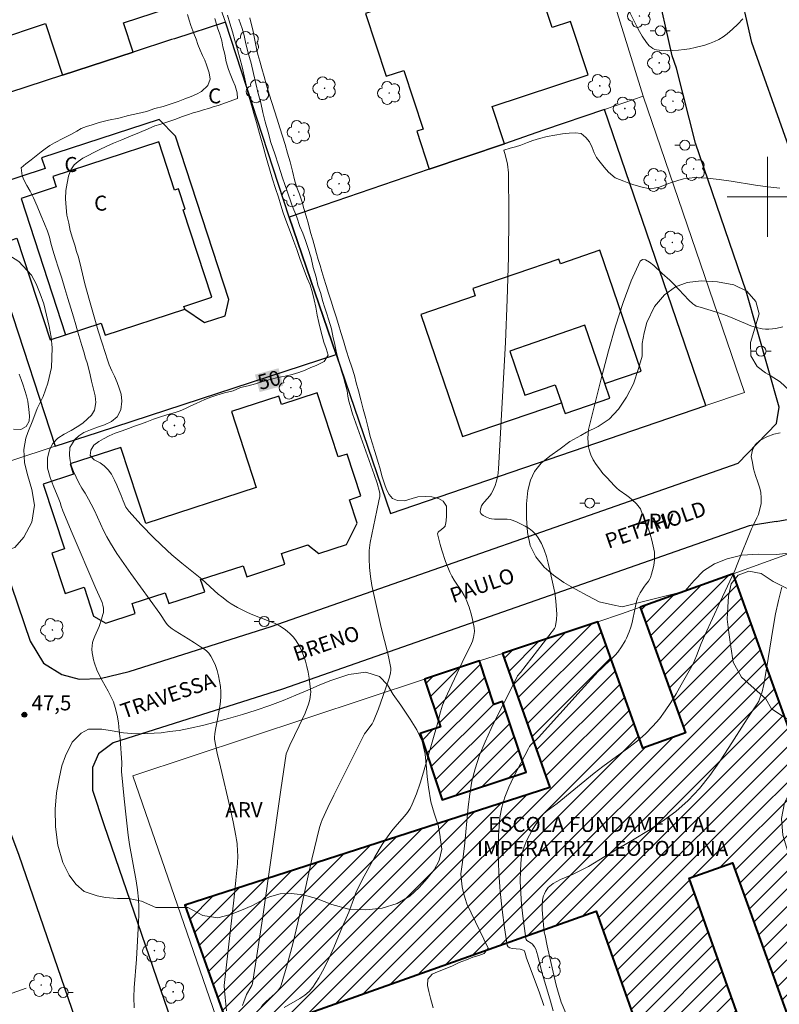
# Model space of a CAD drawing. Units: metres. Extents: x 282140 to 282656, y 1675450 to 1676014.
# Drawn here: x 282225 to 282301, y 1675819 to 1675918 of the extents above; entities that cross this region are included whole.
import ezdxf
from ezdxf.enums import TextEntityAlignment as Align

# ---------------------------------------------------------------- set-up
doc = ezdxf.new("R2010")
doc.units = ezdxf.units.M
doc.header["$MEASUREMENT"] = 0
for name, color, linetype, lineweight, true_color in [('Arvores_Isoladas', 7, 'Continuous', 18, 0x00ff33), ('Curvas_Intermediarias', 7, 'Continuous', 9, 0x783c14), ('Curvas_Mestras', 7, 'Continuous', 20, 0x783c14), ('Pto_Cotado', 7, 'Continuous', 9, 0x783c14), ('Topon_Curvas_Mestras', 7, 'Continuous', 9, 0x783c14), ('Topon_Pto_Cotado', 7, 'Continuous', 9, 0x783c14), ('Topon_Vegetacao', 7, 'Continuous', 9, 0x00ff33), ('Vegetacao', 7, 'Orla8', 9, 0x00ff33)]:
    doc.layers.add(name, color=color, linetype=linetype, lineweight=lineweight, true_color=true_color)
for name, color, linetype, lineweight in [('Edificacoes', 7, 'Continuous', 30), ('Edificacoes_Notaveis_Hatch', 8, 'Continuous', 9), ('Escola_Publica_Privada', 7, 'Continuous', 40), ('Malha_Coordenadas', 7, 'Continuous', 15), ('Muro_Grade', 8, 'Continuous', 20), ('Pavimentacao_Nao_Asfaltica_Mfio', 10, 'Continuous', 30), ('Poste', 7, 'Continuous', 9), ('Topon_Curvas_Mestras_Masc', 255, 'Continuous', 9), ('Topon_de_Vias', 7, 'Continuous', 9), ('Topon_Escola_Publica_Privada', 7, 'Continuous', 9), ('Topon_Fundacao_Const_Ruinas', 7, 'Continuous', 9)]:
    doc.layers.add(name, color=color, linetype=linetype, lineweight=lineweight)
doc.styles.add('Arial', font='arial.ttf', dxfattribs={"height": 1.5})
doc.styles.get("Standard").update_dxf_attribs({"font": 'arial.ttf'})
doc.linetypes.add('Orla8', pattern='A,6,-0.5,["V",Standard,S=1,R=0,X=-0.5,Y=-1],-0.5,6,-0.5,["V",Standard,S=1,R=0,X=-0.5,Y=-1],-0.5', length=14)

# ---------------------------------------------------------------- blocks, each defined once
blk = doc.blocks.new('Cotas')
at = {"layer": 'Pto_Cotado'}
blk.add_hatch(color=256, dxfattribs=at).paths.add_polyline_path([(0, 0.24, 1), (0, -0.24, 1)])
at = {"layer": 'Pto_Cotado', "lineweight": -3}
blk.add_lwpolyline([(0, -0.24, -1), (0, 0.24, -1)], format="xyb", close=True, dxfattribs=at)
blk = doc.blocks.new('Poste')
at = {"layer": 'Poste'}
for points in [[(-0.5, 0), (-1, 0)], [(0.5, 0), (1, 0)]]:
    blk.add_lwpolyline(points, dxfattribs=at)
blk.add_lwpolyline([(0, 0.5, 1), (0, -0.5, 1)], format="xyb", close=True, dxfattribs=at)
blk = doc.blocks.new('Arvore')
at = {"layer": 'Arvores_Isoladas'}
blk.add_lwpolyline([(-0.718, 0.493, 0.872324), (-0.722, -0.551, 0.862983), (0.284, -0.827, 0.900105), (0.89, 0.029, 0.863155), (0.262, 0.861, 0.882486)], format="xyb", close=True, dxfattribs=at)
blk.add_circle((0, 0), 0.0286, dxfattribs=at)

msp = doc.modelspace()

# ---------------------------------------------------------------- hatches: boundary and pattern name
at = {"layer": 'Edificacoes_Notaveis_Hatch'}
h = msp.add_hatch(dxfattribs=at)
h.set_pattern_fill('ANSI31', color=256, scale=10)
h.paths.add_polyline_path([(282287.317, 1675859.021), (282296.575, 1675862.354), (282319.952, 1675797.423), (282310.648, 1675794.215), (282296.513, 1675833.479), (282292.185, 1675831.943), (282306.129, 1675792.657), (282296.824, 1675789.449), (282282.911, 1675828.647), (282246.624, 1675815.766), (282241.837, 1675829.254), (282278.297, 1675841.007), (282273.543, 1675854.401), (282283.09, 1675857.566), (282287.568, 1675844.949), (282291.837, 1675846.465)])
h = msp.add_hatch(dxfattribs=at)
h.set_pattern_fill('ANSI31', color=256, scale=10)
h.paths.add_polyline_path([(282265.78, 1675851.827), (282271.265, 1675853.646), (282272.705, 1675849.302), (282273.572, 1675849.589), (282275.909, 1675842.54), (282267.548, 1675839.768), (282265.35, 1675846.398), (282267.36, 1675847.064)], flags=17)

# ---------------------------------------------------------------- linework, layer by layer
at = {"layer": 'Curvas_Intermediarias', "flags": 128}
for points, elevation in [([(282236.795, 1675819.003), (282236.755, 1675820.061), (282236.783, 1675820.988), (282237.012, 1675823.855), (282237.228, 1675827.538), (282237.251, 1675828.314), (282237.248, 1675829.089), (282237.213, 1675829.861), (282237.123, 1675830.774), (282236.995, 1675831.685), (282236.339, 1675835.32), (282236.202, 1675836.231), (282235.977, 1675838.052), (282235.779, 1675839.877), (282235.52, 1675842.616), (282235.522, 1675842.863), (282235.561, 1675843.236), (282235.562, 1675843.483), (282235.377, 1675845.876), (282235.305, 1675846.673), (282235.21, 1675847.464), (282235.079, 1675848.244), (282234.903, 1675849.01), (282234.716, 1675849.567), (282234.471, 1675850.105), (282234.189, 1675850.633), (282233.59, 1675851.679), (282233.313, 1675852.21), (282233.077, 1675852.754), (282232.845, 1675853.424), (282232.746, 1675853.769), (282232.665, 1675854.118), (282232.608, 1675854.467), (282232.579, 1675854.812), (282232.584, 1675855.152), (282232.634, 1675855.478), (282232.729, 1675855.799), (282232.855, 1675856.119), (282233.286, 1675857.076), (282233.541, 1675857.836), (282233.67, 1675858.279), (282233.713, 1675858.5), (282233.733, 1675858.718), (282233.723, 1675858.933), (282233.669, 1675859.216), (282233.582, 1675859.496), (282233.472, 1675859.775), (282232.959, 1675860.879), (282230.596, 1675866.414), (282229.679, 1675868.639), (282229.515, 1675869.101), (282229.404, 1675869.481), (282229.212, 1675869.97), (282228.951, 1675870.594), (282228.714, 1675871.173), (282228.409, 1675871.978), (282228.143, 1675872.915), (282228.131, 1675873.891), (282228.34, 1675874.725), (282228.679, 1675875.361), (282229.182, 1675875.889), (282229.814, 1675876.309), (282230.487, 1675876.678), (282231.114, 1675877.025), (282231.679, 1675877.399), (282232.148, 1675877.825), (282232.532, 1675878.188), (282232.826, 1675878.711), (282232.972, 1675879.471), (282232.904, 1675880.129), (282232.678, 1675881.049), (282232.542, 1675881.582), (282232.412, 1675882.235), (282232.124, 1675883.319), (282231.943, 1675883.886), (282231.762, 1675884.522), (282231.564, 1675885.163), (282231.366, 1675885.827), (282231.173, 1675886.497), (282230.958, 1675887.212), (282230.727, 1675888.012), (282230.461, 1675888.892), (282230.178, 1675889.856), (282229.884, 1675890.855), (282229.567, 1675891.877), (282229.25, 1675892.875), (282228.939, 1675893.823), (282228.662, 1675894.669), (282228.476, 1675895.389), (282228.345, 1675895.963), (282228.142, 1675896.587), (282227.842, 1675897.296), (282227.463, 1675898.187), (282227.096, 1675899.089), (282226.745, 1675899.895), (282226.395, 1675900.565), (282226.072, 1675901.138), (282225.812, 1675901.649), (282225.62, 1675902.114), (282225.495, 1675902.908), (282225.964, 1675903.289), (282226.518, 1675903.709), (282226.998, 1675904.101), (282227.49, 1675904.504), (282227.902, 1675904.805), (282228.371, 1675905.117), (282228.846, 1675905.412), (282229.738, 1675905.878), (282230.529, 1675906.264), (282231.06, 1675906.548), (282231.513, 1675906.82), (282232.021, 1675907.036), (282232.597, 1675907.184), (282233.287, 1675907.422), (282234.225, 1675907.661), (282235.264, 1675907.866), (282236.208, 1675908.121), (282237.14, 1675908.32), (282238.027, 1675908.542), (282238.858, 1675908.82), (282239.677, 1675909.03), (282240.474, 1675909.286), (282241.197, 1675909.536), (282241.858, 1675909.803), (282242.48, 1675910.041), (282243.028, 1675910.263), (282243.502, 1675910.512), (282244.146, 1675911.137), (282244.367, 1675911.756), (282244.293, 1675912.374), (282244.027, 1675913.174), (282243.835, 1675913.64), (282243.614, 1675914.122), (282243.383, 1675914.661), (282243.151, 1675915.223), (282242.964, 1675915.762), (282242.761, 1675916.318), (282242.461, 1675917.107), (282242.297, 1675917.646), (282242.116, 1675918.214)], 48), ([(282244.853, 1675917.834), (282245.114, 1675916.892), (282245.351, 1675916.245), (282245.543, 1675915.587), (282245.651, 1675914.98), (282245.832, 1675914.253), (282245.979, 1675913.493), (282246.211, 1675912.727), (282246.437, 1675912.114), (282246.641, 1675911.637), (282246.856, 1675911.081), (282247.087, 1675910.395), (282247.099, 1675909.816), (282245.172, 1675909.14), (282244.692, 1675908.986), (282244.212, 1675908.833), (282243.72, 1675908.691), (282243.212, 1675908.543), (282242.675, 1675908.379), (282242.104, 1675908.203), (282241.522, 1675907.992), (282240.94, 1675907.771), (282240.358, 1675907.55), (282239.336, 1675907.214), (282238.85, 1675907.089), (282238.183, 1675906.805), (282237.318, 1675906.425), (282236.42, 1675906.056), (282235.556, 1675905.698), (282234.731, 1675905.357), (282234.007, 1675905.039), (282233.363, 1675904.744), (282232.759, 1675904.443), (282232.194, 1675904.148), (282231.674, 1675903.853), (282231.188, 1675903.546), (282230.787, 1675903.188), (282230.454, 1675902.694), (282230.228, 1675902.082), (282230.092, 1675901.378), (282229.957, 1675900.629), (282229.946, 1675899.8), (282230.008, 1675898.954), (282230.076, 1675898.183), (282230.252, 1675897.36), (282230.399, 1675896.645), (282230.636, 1675895.861), (282230.851, 1675895.169), (282231.044, 1675894.545), (282231.23, 1675893.983), (282231.491, 1675892.871), (282231.864, 1675891.327), (282232.316, 1675889.647), (282232.803, 1675888.024), (282233.21, 1675886.617), (282233.6, 1675885.385), (282233.9, 1675884.449), (282234.138, 1675883.711), (282234.296, 1675883.223), (282234.556, 1675882.61), (282234.811, 1675882.094), (282235.093, 1675881.47), (282235.303, 1675880.885), (282235.483, 1675880.284), (282235.557, 1675879.586), (282235.473, 1675878.74), (282235.1, 1675878.047), (282234.518, 1675877.565), (282233.84, 1675877.224), (282233.128, 1675876.986), (282232.439, 1675876.747), (282231.778, 1675876.458), (282231.264, 1675876.134), (282230.874, 1675875.765), (282230.382, 1675874.976), (282230.32, 1675874.198), (282230.417, 1675873.648), (282230.547, 1675873.097), (282230.733, 1675872.558), (282231.005, 1675871.991), (282231.265, 1675871.435), (282231.559, 1675870.89), (282231.898, 1675870.413), (282232.237, 1675869.8), (282232.499, 1675869.322), (282232.818, 1675868.672), (282233.726, 1675866.693), (282234.054, 1675866.049), (282234.414, 1675865.423), (282235.076, 1675864.391), (282235.762, 1675863.374), (282236.467, 1675862.368), (282239.341, 1675858.376), (282239.98, 1675857.415), (282240.126, 1675857.242), (282240.288, 1675857.085), (282240.579, 1675856.855), (282240.887, 1675856.644), (282242.186, 1675855.867), (282242.799, 1675855.46), (282243.427, 1675855.073), (282243.731, 1675854.87), (282244.012, 1675854.652), (282244.257, 1675854.409), (282244.454, 1675854.136), (282244.69, 1675853.681), (282244.893, 1675853.195), (282245.064, 1675852.685), (282245.205, 1675852.159), (282245.315, 1675851.626), (282245.396, 1675851.093), (282245.449, 1675850.569), (282245.458, 1675850.085), (282245.421, 1675849.597), (282245.349, 1675849.107), (282245.061, 1675847.631), (282244.952, 1675846.952), (282244.834, 1675846.388), (282244.802, 1675846.014), (282244.821, 1675845.828), (282245.09, 1675844.449), (282245.393, 1675843.072), (282246.372, 1675838.942), (282246.679, 1675837.563), (282246.953, 1675836.18), (282247.016, 1675835.792), (282247.065, 1675835.401), (282247.119, 1675834.613), (282247.125, 1675834.218), (282247.093, 1675833.432), (282246.949, 1675831.743), (282246.782, 1675830.055), (282245.784, 1675821.216), (282245.808, 1675820.717), (282245.87, 1675820.04), (282246.021, 1675818.687)], 49), ([(282251.754, 1675819.034), (282253.324, 1675819.94), (282253.815, 1675820.269), (282254.257, 1675820.639), (282254.63, 1675821.068), (282255.231, 1675821.988), (282255.77, 1675822.964), (282256.261, 1675823.98), (282256.719, 1675825.022), (282257.602, 1675827.13), (282258.217, 1675828.546), (282258.77, 1675830.099), (282258.921, 1675830.481), (282259.089, 1675830.855), (282259.755, 1675832.153), (282260.823, 1675834.068), (282261.559, 1675835.329), (282261.813, 1675835.729), (282262.517, 1675836.687), (282262.817, 1675837.06), (282263.78, 1675838.144), (282264.078, 1675838.518), (282264.341, 1675838.909), (282264.556, 1675839.326), (282264.975, 1675840.37), (282265.349, 1675841.439), (282265.689, 1675842.525), (282267.038, 1675847.25), (282267.362, 1675848.579), (282267.575, 1675849.225), (282267.867, 1675849.925), (282268.496, 1675851.311), (282269.813, 1675854.059), (282270.381, 1675855.16), (282270.562, 1675855.614), (282270.667, 1675855.994), (282270.737, 1675856.389), (282270.753, 1675856.586), (282270.734, 1675856.976), (282270.581, 1675857.794), (282270.481, 1675858.204), (282270.236, 1675859.013), (282269.932, 1675859.794), (282269.732, 1675860.197), (282269.5, 1675860.585), (282268.74, 1675861.725), (282268.508, 1675862.114), (282268.308, 1675862.518), (282267.87, 1675863.596), (282267.488, 1675864.709), (282267.327, 1675865.265), (282267.191, 1675865.814), (282267.083, 1675866.351), (282267.088, 1675866.436), (282267.131, 1675866.513), (282267.201, 1675866.585), (282267.471, 1675866.785), (282267.742, 1675867.018), (282267.823, 1675867.108), (282267.849, 1675867.16), (282267.906, 1675867.397), (282267.973, 1675868.031), (282267.985, 1675869.104), (282267.623, 1675869.601), (282267.183, 1675869.883), (282266.521, 1675870.024), (282265.837, 1675870.075), (282265.114, 1675870.03), (282264.549, 1675869.871), (282263.774, 1675869.651), (282263.079, 1675869.69), (282262.593, 1675869.86), (282262.232, 1675870.266), (282261.983, 1675870.763), (282261.791, 1675871.339), (282261.553, 1675872.051), (282261.316, 1675872.943), (282261.158, 1675873.463), (282260.988, 1675874.039), (282260.796, 1675874.661), (282260.581, 1675875.327), (282260.355, 1675876.072), (282260.135, 1675876.948), (282259.903, 1675877.857), (282259.66, 1675878.789), (282259.411, 1675879.738), (282259.174, 1675880.619), (282258.965, 1675881.416), (282258.79, 1675882.144), (282258.53, 1675883.003), (282258.258, 1675883.748), (282257.948, 1675884.703), (282257.693, 1675885.624), (282257.433, 1675886.448), (282257.185, 1675887.239), (282256.942, 1675888.024), (282256.704, 1675888.815), (282256.45, 1675889.6), (282256.201, 1675890.391), (282255.958, 1675891.142), (282255.738, 1675891.871), (282255.54, 1675892.531), (282255.354, 1675893.147), (282255.173, 1675893.746), (282254.986, 1675894.35), (282254.811, 1675894.988), (282254.613, 1675895.694), (282254.404, 1675896.457), (282254.178, 1675897.27), (282253.946, 1675898.078), (282253.732, 1675898.835), (282253.562, 1675899.479), (282253.308, 1675900.286), (282253.11, 1675900.766), (282252.844, 1675901.585), (282252.596, 1675902.557), (282252.358, 1675903.506), (282252.11, 1675904.376), (282251.85, 1675905.223), (282251.595, 1675906.064), (282251.324, 1675906.912), (282251.058, 1675907.753), (282250.787, 1675908.589), (282250.527, 1675909.414), (282250.262, 1675910.255), (282249.996, 1675911.142), (282249.759, 1675912.012), (282249.533, 1675912.825), (282249.329, 1675913.571), (282249.148, 1675914.226), (282248.996, 1675914.808), (282248.792, 1675915.813), (282248.64, 1675916.677), (282248.476, 1675917.327), (282248.34, 1675917.869)], 52), ([(282286.234, 1675918.49), (282286.974, 1675917.006), (282287.228, 1675916.519), (282287.498, 1675916.045), (282287.918, 1675915.418), (282288.217, 1675915.084), (282288.386, 1675914.938), (282288.565, 1675914.816), (282288.753, 1675914.726), (282288.948, 1675914.677), (282289.474, 1675914.623), (282290.018, 1675914.601), (282290.573, 1675914.609), (282291.133, 1675914.646), (282291.691, 1675914.708), (282292.242, 1675914.796), (282292.778, 1675914.905), (282293.75, 1675915.163), (282294.235, 1675915.326), (282294.709, 1675915.516), (282295.164, 1675915.736), (282295.592, 1675915.989), (282295.985, 1675916.279), (282296.518, 1675916.743), (282297.04, 1675917.247), (282297.54, 1675917.785)], 52), ([(282247.247, 1675917.746), (282247.563, 1675916.818), (282247.755, 1675916.104), (282247.914, 1675915.448), (282248.14, 1675914.474), (282248.456, 1675913.364), (282248.693, 1675912.333), (282248.942, 1675911.314), (282249.173, 1675910.335), (282249.428, 1675909.378), (282249.637, 1675908.432), (282249.857, 1675907.498), (282250.151, 1675906.479), (282250.433, 1675905.448), (282250.829, 1675904.305), (282251.207, 1675903.166), (282251.609, 1675901.915), (282252.049, 1675900.568), (282252.546, 1675899.209), (282253.032, 1675897.975), (282253.337, 1675897.035), (282253.626, 1675896.372), (282253.908, 1675895.659), (282254.134, 1675894.934), (282254.462, 1675893.926), (282254.665, 1675892.952), (282254.942, 1675891.984), (282255.14, 1675891.186), (282255.417, 1675890.365), (282255.603, 1675889.657), (282255.829, 1675888.932), (282256.032, 1675888.321), (282256.191, 1675887.8), (282256.479, 1675886.809), (282256.654, 1675885.909), (282256.789, 1675885.41), (282256.987, 1675884.431), (282257.151, 1675883.825), (282257.326, 1675883.185), (282257.496, 1675882.608), (282257.693, 1675881.991), (282257.863, 1675881.368), (282258.049, 1675880.637), (282258.133, 1675880.091), (282258.232, 1675879.594), (282258.336, 1675879.168), (282258.596, 1675878.326), (282260.748, 1675872.284), (282261.034, 1675871.406), (282261.294, 1675870.525), (282261.319, 1675870.381), (282261.303, 1675870.086), (282261.203, 1675869.636), (282261.027, 1675868.683), (282260.503, 1675866.271), (282260.36, 1675865.467), (282260.265, 1675864.663), (282260.234, 1675863.86), (282260.278, 1675862.97), (282260.381, 1675862.079), (282260.529, 1675861.188), (282260.708, 1675860.297), (282261.433, 1675856.985), (282262.106, 1675854.403), (282262.256, 1675853.757), (282262.381, 1675853.109), (282262.4, 1675852.943), (282262.403, 1675852.775), (282262.369, 1675852.436), (282262.247, 1675851.94), (282261.624, 1675850.08), (282261.165, 1675848.853), (282260.676, 1675847.642), (282260.535, 1675847.382), (282259.914, 1675846.548), (282259.798, 1675846.364), (282257.937, 1675842.7), (282256.715, 1675840.249), (282256.122, 1675839.016), (282255.545, 1675837.778), (282255.442, 1675837.527), (282255.284, 1675837.008), (282254.54, 1675833.839), (282253.127, 1675827.483), (282252.623, 1675825.383), (282252.074, 1675823.307), (282251.46, 1675821.266), (282251.309, 1675820.942), (282251.092, 1675820.654), (282250.828, 1675820.391), (282249.951, 1675819.646), (282249.695, 1675819.375), (282249.478, 1675819.105)], 51), ([(282266.624, 1675818.989), (282266.358, 1675819.964), (282266.2, 1675820.641), (282266.064, 1675821.227), (282266.115, 1675821.875), (282266.545, 1675822.348), (282267.059, 1675822.602), (282268.494, 1675823.177), (282269.24, 1675823.516), (282269.958, 1675823.781), (282270.596, 1675824.046), (282271.207, 1675824.237), (282271.738, 1675824.429), (282272.134, 1675824.959), (282269.985, 1675829.399), (282269.821, 1675829.912), (282269.657, 1675830.47), (282269.522, 1675831.101), (282269.46, 1675831.682), (282269.414, 1675832.392), (282269.524, 1675833.33), (282269.772, 1675835.15), (282270.132, 1675839.062), (282270.289, 1675840.354), (282270.509, 1675841.628), (282270.821, 1675842.875), (282271.279, 1675844.234), (282271.82, 1675845.569), (282272.424, 1675846.886), (282273.068, 1675848.191), (282274.39, 1675850.788), (282275.06, 1675852.153), (282275.341, 1675852.478), (282278.198, 1675856.164), (282278.735, 1675856.878), (282278.82, 1675857.031), (282278.854, 1675857.141), (282278.957, 1675857.802), (282278.97, 1675858.304), (282278.877, 1675859.615), (282278.773, 1675860.486), (282278.7, 1675860.917), (282278.295, 1675862.716), (282278.128, 1675863.409), (282277.939, 1675864.091), (282277.718, 1675864.751), (282277.454, 1675865.378), (282277.135, 1675865.96), (282276.881, 1675866.293), (282276.57, 1675866.594), (282276.214, 1675866.864), (282275.827, 1675867.106), (282275.423, 1675867.322), (282275.014, 1675867.513), (282274.614, 1675867.681), (282274.327, 1675867.764), (282274.024, 1675867.801), (282272.759, 1675867.8), (282272.455, 1675867.842), (282272.289, 1675867.883), (282271.946, 1675868.003), (282271.633, 1675868.168), (282271.505, 1675868.265), (282271.404, 1675868.372), (282271.362, 1675868.456), (282271.343, 1675868.557), (282271.36, 1675868.792), (282271.389, 1675868.912), (282271.476, 1675869.126), (282271.608, 1675869.341), (282271.766, 1675869.544), (282272.284, 1675870.139), (282272.436, 1675870.348), (282272.56, 1675870.57), (282272.813, 1675871.179), (282272.921, 1675871.496), (282273.087, 1675872.145), (282273.14, 1675872.474), (282273.169, 1675872.804), (282273.843, 1675885.501), (282274.027, 1675889.739), (282274.155, 1675893.972), (282274.208, 1675898.193), (282274.162, 1675902.398), (282274.073, 1675903.259), (282273.871, 1675904.104), (282273.679, 1675904.669), (282274.335, 1675904.88), (282274.866, 1675905.004), (282275.397, 1675905.174), (282276.058, 1675905.428), (282276.595, 1675905.626), (282277.262, 1675905.818), (282278.031, 1675906.022), (282278.777, 1675906.18), (282279.54, 1675906.299), (282280.207, 1675906.378), (282280.834, 1675906.407), (282281.399, 1675906.316), (282281.886, 1675905.921), (282282.242, 1675905.498), (282282.518, 1675904.927), (282282.699, 1675904.407), (282282.954, 1675903.939), (282283.293, 1675903.464), (282283.722, 1675902.967), (282284.129, 1675902.47), (282284.807, 1675901.906), (282285.678, 1675901.556), (282286.175, 1675901.375), (282286.678, 1675901.189), (282287.486, 1675900.969), (282288.125, 1675900.839), (282288.685, 1675900.856), (282289.244, 1675900.986), (282289.961, 1675901.262), (282290.515, 1675901.464), (282291.075, 1675901.643), (282291.64, 1675901.788), (282292.206, 1675901.885), (282292.775, 1675901.921), (282293.978, 1675901.874), (282295.188, 1675901.75), (282296.402, 1675901.573), (282298.831, 1675901.166), (282300.042, 1675900.988), (282301.246, 1675900.862)], 53), ([(282277.699, 1675819.233), (282277.229, 1675820.593), (282275.941, 1675823.961), (282275.812, 1675824.471), (282275.746, 1675824.664), (282275.71, 1675824.712), (282275.628, 1675824.766), (282275.329, 1675824.848), (282274.514, 1675824.933), (282274.287, 1675824.994), (282274.118, 1675825.101), (282274.033, 1675825.274), (282273.758, 1675826.997), (282273.517, 1675828.791), (282273.324, 1675830.634), (282273.192, 1675832.502), (282273.136, 1675834.372), (282273.168, 1675836.22), (282273.303, 1675838.021), (282273.486, 1675839.046), (282273.793, 1675840.054), (282274.195, 1675841.047), (282274.66, 1675842.027), (282276.147, 1675844.91), (282276.253, 1675845.091), (282276.382, 1675845.257), (282277.153, 1675846.007), (282281.405, 1675850.716), (282283.12, 1675852.586), (282283.395, 1675852.869), (282284.546, 1675853.955), (282284.816, 1675854.24), (282285.068, 1675854.539), (282285.453, 1675855.073), (282285.798, 1675855.642), (282285.951, 1675855.937), (282286.21, 1675856.541), (282286.363, 1675857.012), (282286.487, 1675857.494), (282286.795, 1675858.967), (282286.911, 1675859.452), (282287.051, 1675859.928), (282287.122, 1675860.111), (282287.305, 1675860.462), (282287.737, 1675861.133), (282287.823, 1675861.255), (282288.118, 1675861.604), (282288.282, 1675861.848), (282288.335, 1675861.982), (282288.435, 1675862.331), (282288.618, 1675863.054), (282288.687, 1675863.422), (282288.731, 1675863.789), (282288.744, 1675864.153), (282288.717, 1675864.511), (282288.613, 1675865.112), (282288.472, 1675865.715), (282288.298, 1675866.316), (282288.1, 1675866.913), (282287.651, 1675868.085), (282287.414, 1675868.655), (282287.321, 1675868.84), (282287.209, 1675869.015), (282286.938, 1675869.341), (282286.48, 1675869.784), (282286.24, 1675869.986), (282285.986, 1675870.173), (282285.203, 1675870.712), (282284.959, 1675870.909), (282284.735, 1675871.125), (282283.968, 1675871.955), (282283.588, 1675872.384), (282283.228, 1675872.825), (282282.897, 1675873.28), (282282.609, 1675873.748), (282282.375, 1675874.232), (282282.243, 1675874.618), (282282.151, 1675875.027), (282282.098, 1675875.453), (282282.082, 1675875.888), (282282.102, 1675876.324), (282282.156, 1675876.753), (282282.243, 1675877.166), (282283.482, 1675882.09), (282284.144, 1675884.609), (282284.847, 1675887.081), (282285.601, 1675889.442), (282286.418, 1675891.629), (282287.306, 1675893.578), (282287.526, 1675893.756), (282287.843, 1675893.701), (282288.229, 1675893.473), (282288.654, 1675893.132), (282289.501, 1675892.349), (282290.275, 1675891.673), (282290.668, 1675891.296), (282292.173, 1675889.699), (282292.56, 1675889.313), (282292.746, 1675889.173), (282292.904, 1675889.1), (282293.287, 1675888.972), (282294.838, 1675888.503), (282295.608, 1675888.253), (282296.162, 1675888.044), (282297.81, 1675887.341), (282298.361, 1675887.128), (282298.916, 1675886.949), (282299.477, 1675886.817), (282299.812, 1675886.778), (282300.154, 1675886.777), (282300.5, 1675886.807), (282300.848, 1675886.862), (282301.537, 1675887.02)], 54), ([(282224.756, 1675876.809), (282225.485, 1675876.781), (282226.016, 1675877.065), (282226.298, 1675877.598), (282226.343, 1675878.143), (282226.275, 1675878.767), (282226.162, 1675879.596), (282226.038, 1675880.118), (282225.891, 1675880.663), (282225.71, 1675881.208), (282225.517, 1675881.764), (282225.297, 1675882.292)], 47), ([(282279.875, 1675818.463), (282279.419, 1675819.568), (282279.045, 1675820.814), (282278.923, 1675821.278), (282278.42, 1675823.422), (282278.019, 1675825.205), (282277.813, 1675826.241), (282277.729, 1675826.553), (282277.541, 1675828.378), (282277.515, 1675828.831), (282277.514, 1675829.279), (282277.547, 1675829.719), (282277.588, 1675829.945), (282277.654, 1675830.175), (282277.743, 1675830.401), (282277.854, 1675830.619), (282277.984, 1675830.823), (282278.132, 1675831.005), (282278.296, 1675831.162), (282278.625, 1675831.403), (282278.982, 1675831.614), (282279.361, 1675831.805), (282280.545, 1675832.329), (282281.754, 1675832.91), (282282.158, 1675833.122), (282283.778, 1675834.123), (282286.689, 1675835.832), (282288.128, 1675836.707), (282289.523, 1675837.628), (282290.849, 1675838.619), (282292.083, 1675839.705), (282293.215, 1675840.908), (282294.256, 1675842.206), (282295.228, 1675843.575), (282296.156, 1675844.99), (282297.972, 1675847.854), (282298.987, 1675849.379), (282299.132, 1675849.644), (282299.254, 1675849.92), (282299.471, 1675850.564), (282299.644, 1675851.305), (282299.926, 1675852.858), (282300.579, 1675856.987), (282300.823, 1675858.352), (282301.107, 1675859.7), (282301.446, 1675861.024)], 56)]:
    msp.add_lwpolyline(points, dxfattribs=dict(at, elevation=elevation))
at = {"layer": 'Curvas_Mestras', "flags": 128}
for points, elevation in [([(282246.106, 1675918.156), (282246.355, 1675917.36), (282246.609, 1675916.502), (282246.835, 1675915.604), (282247.101, 1675914.723), (282247.344, 1675913.842), (282247.559, 1675913.001), (282247.768, 1675912.097), (282247.96, 1675911.199), (282248.14, 1675910.392), (282248.31, 1675909.824), (282248.536, 1675909.074), (282248.751, 1675908.335), (282248.994, 1675907.42), (282249.293, 1675906.334), (282249.638, 1675905.157), (282249.971, 1675903.947), (282250.287, 1675902.81), (282250.61, 1675901.782), (282250.915, 1675900.849), (282251.186, 1675899.986), (282251.434, 1675899.167), (282251.672, 1675898.406), (282251.926, 1675897.684), (282252.186, 1675896.99), (282252.457, 1675896.286), (282252.734, 1675895.541), (282253.022, 1675894.74), (282253.344, 1675893.847), (282253.706, 1675892.847), (282254.068, 1675891.881), (282254.35, 1675891.199), (282254.599, 1675890.403), (282254.768, 1675889.71), (282254.91, 1675888.988), (282255.073, 1675888.198), (282255.237, 1675887.453), (282255.373, 1675886.874), (282255.571, 1675886.129), (282255.74, 1675885.481), (282255.972, 1675884.862), (282256.158, 1675884.174), (282255.768, 1675883.554), (282254.96, 1675883.173), (282254.44, 1675882.946), (282253.857, 1675882.701), (282253.23, 1675882.457), (282252.568, 1675882.247), (282251.85, 1675882.093), (282251.116, 1675881.945), (282250.364, 1675881.746), (282249.646, 1675881.547), (282248.911, 1675881.342), (282248.176, 1675881.137), (282247.407, 1675880.944), (282246.661, 1675880.625), (282245.824, 1675880.421), (282245.044, 1675880.182), (282244.445, 1675880.011), (282243.834, 1675879.75), (282242.975, 1675879.363), (282242.433, 1675879.135), (282241.901, 1675878.874), (282241.392, 1675878.635), (282240.889, 1675878.459), (282240.047, 1675878.214), (282239.323, 1675877.987), (282238.735, 1675877.805), (282238.046, 1675877.52), (282237.424, 1675877.304), (282236.83, 1675877.083), (282236.237, 1675876.861), (282235.592, 1675876.645), (282234.903, 1675876.406), (282234.303, 1675876.122), (282233.738, 1675875.849), (282233.269, 1675875.559), (282232.766, 1675875.212), (282232.455, 1675874.706), (282232.392, 1675874.177), (282232.799, 1675873.745), (282233.387, 1675873.427), (282233.783, 1675873.12), (282234.184, 1675872.728), (282234.518, 1675872.291), (282234.834, 1675871.7), (282235.055, 1675871.205), (282235.298, 1675870.642), (282235.49, 1675870.165), (282235.687, 1675869.637), (282235.959, 1675869.023), (282236.25, 1675868.598), (282237.478, 1675867.253), (282238.767, 1675865.944), (282240.085, 1675864.671), (282240.556, 1675864.242), (282241.536, 1675863.425), (282243.531, 1675861.827), (282245.185, 1675860.327), (282245.525, 1675860.04), (282246.176, 1675859.558), (282246.484, 1675859.358), (282247.12, 1675858.987), (282248.101, 1675858.479), (282248.625, 1675858.244), (282250.255, 1675857.629), (282250.785, 1675857.41), (282251.293, 1675857.161), (282251.768, 1675856.868), (282252.077, 1675856.63), (282252.371, 1675856.36), (282252.646, 1675856.062), (282252.9, 1675855.743), (282253.13, 1675855.407), (282253.331, 1675855.06), (282253.501, 1675854.707), (282253.706, 1675854.183), (282253.88, 1675853.639), (282254.025, 1675853.081), (282254.147, 1675852.513), (282254.246, 1675851.941), (282254.396, 1675850.806), (282254.41, 1675850.56), (282254.403, 1675850.311), (282254.33, 1675849.811), (282254.198, 1675849.323), (282253.852, 1675848.438), (282253.264, 1675847.158), (282252.337, 1675845.25), (282252.047, 1675844.609), (282251.968, 1675844.361), (282251.437, 1675840.79), (282249.596, 1675827.875), (282249.107, 1675824.655), (282248.589, 1675821.445), (282248.536, 1675821.245), (282248.452, 1675821.055), (282248.011, 1675820.327), (282247.923, 1675820.137), (282247.759, 1675819.688), (282247.617, 1675819.229)], 50), ([(282301.278, 1675876.448), (282300.629, 1675876.308), (282299.939, 1675876.038), (282299.233, 1675875.662), (282298.77, 1675875.224), (282298.511, 1675874.742), (282298.387, 1675874.08), (282298.511, 1675873.463), (282298.613, 1675872.823), (282298.817, 1675872.173), (282299.043, 1675871.499), (282299.212, 1675870.995), (282299.337, 1675870.49), (282299.394, 1675869.918), (282299.383, 1675869.345), (282299.253, 1675868.835), (282299.103, 1675868.286), (282298.958, 1675867.945), (282298.541, 1675867.114), (282298.416, 1675866.834), (282297.065, 1675863.44), (282296.747, 1675862.676), (282295.293, 1675859.564), (282293.766, 1675856.211), (282293.407, 1675855.38), (282292.936, 1675854.166), (282292.588, 1675853.376), (282291.393, 1675851.248), (282290.887, 1675850.373), (282290.362, 1675849.513), (282289.808, 1675848.677), (282289.216, 1675847.876), (282288.576, 1675847.122), (282287.829, 1675846.373), (282287.026, 1675845.674), (282286.183, 1675845.011), (282283.568, 1675843.102), (282282.718, 1675842.445), (282279, 1675839.407), (282277.92, 1675838.602), (282277.667, 1675838.387), (282277.439, 1675838.154), (282277.244, 1675837.896), (282276.905, 1675837.366), (282276.57, 1675836.818), (282276.251, 1675836.252), (282275.963, 1675835.672), (282275.72, 1675835.079), (282275.536, 1675834.478), (282275.425, 1675833.87), (282275.341, 1675832.755), (282275.33, 1675831.617), (282275.379, 1675830.467), (282275.472, 1675829.312), (282275.596, 1675828.162), (282275.881, 1675825.913), (282275.917, 1675825.813), (282275.988, 1675825.731), (282276.418, 1675825.474), (282276.509, 1675825.398), (282276.765, 1675825.102), (282276.901, 1675824.848), (282277.089, 1675824.209), (282277.482, 1675822.574), (282278.359, 1675819.651), (282278.63, 1675818.69)], 55)]:
    msp.add_lwpolyline(points, dxfattribs=dict(at, elevation=elevation))
at = {"layer": 'Edificacoes', "flags": 128}
for points in [[(282236.694, 1675914.463), (282235.735, 1675917.374), (282241.533, 1675919.284), (282238.323, 1675929.032), (282237.922, 1675928.899), (282237.617, 1675929.825), (282232.555, 1675928.158), (282231.704, 1675930.742), (282222.376, 1675927.67), (282223.139, 1675925.353), (282220.094, 1675924.35), (282222.954, 1675915.666), (282227.942, 1675917.309), (282229.636, 1675912.166), (282236.694, 1675914.463)], [(282260.028, 1675928.255), (282259.095, 1675928.365), (282261.547, 1675920.925), (282265.94, 1675922.373), (282266.554, 1675920.509), (282259.875, 1675918.308), (282261.937, 1675912.052), (282263.704, 1675912.635), (282265.638, 1675906.766), (282265, 1675906.556), (282266.253, 1675902.753), (282273.745, 1675905.313), (282272.518, 1675909.034), (282282.115, 1675912.197), (282280.363, 1675917.515), (282278.513, 1675916.905), (282275.494, 1675926.065), (282270.518, 1675924.425), (282269.63, 1675927.12), (282260.028, 1675928.255)], [(282240.524, 1675915.71), (282236.694, 1675914.463), (282229.636, 1675912.166), (282222.478, 1675909.836), (282223.819, 1675905.736), (282219.349, 1675904.273), (282228.901, 1675875.089), (282233.231, 1675876.505), (282256.944, 1675884.264), (282252.26, 1675897.972), (282245.916, 1675917.465), (282240.809, 1675915.803), (282240.524, 1675915.71)], [(282273.745, 1675905.313), (282266.253, 1675902.753), (282252.26, 1675897.972), (282256.944, 1675884.264), (282262.368, 1675868.389), (282293.858, 1675879.149), (282283.747, 1675908.739), (282277.652, 1675906.648), (282273.745, 1675905.313)], [(282227.891, 1675902.833), (282222.717, 1675901.141), (282224.504, 1675895.68), (282225.085, 1675895.87), (282228.403, 1675885.729), (282229.949, 1675886.234), (282233.491, 1675887.393), (282233.883, 1675886.193), (282241.846, 1675888.798), (282243.804, 1675887.447), (282245.886, 1675888.128), (282246.25, 1675889.739), (282240.906, 1675906.073), (282239.28, 1675907.733), (282227.545, 1675903.893), (282227.891, 1675902.833)], [(282241.846, 1675888.798), (282241.758, 1675889.066), (282244.546, 1675889.978), (282241.692, 1675898.702), (282241.876, 1675898.762), (282241.205, 1675900.815), (282240.809, 1675900.685), (282239.239, 1675905.484), (282228.657, 1675902.022), (282228.994, 1675900.993), (282225.495, 1675899.848), (282229.949, 1675886.234), (282233.491, 1675887.393), (282233.883, 1675886.193), (282241.846, 1675888.798)], [(282279.337, 1675893.321), (282279.179, 1675893.783), (282270.587, 1675890.847), (282270.837, 1675890.116), (282265.41, 1675888.262), (282269.581, 1675876.054), (282279.445, 1675879.425), (282279.628, 1675878.889), (282279.811, 1675878.354), (282284.285, 1675879.882), (282283.784, 1675881.348), (282287.398, 1675882.583), (282283.269, 1675894.665), (282279.337, 1675893.321)], [(282279.445, 1675879.425), (282279.628, 1675878.889), (282279.811, 1675878.354), (282284.285, 1675879.882), (282283.784, 1675881.348), (282281.795, 1675887.17), (282274.289, 1675884.605), (282275.795, 1675880.198), (282278.827, 1675881.233), (282279.445, 1675879.425)], [(282255.047, 1675880.413), (282251.509, 1675879.255), (282251.229, 1675880.11), (282246.494, 1675878.561), (282248.973, 1675870.984), (282237.94, 1675867.375), (282235.451, 1675874.982), (282230.388, 1675873.325), (282230.722, 1675872.304), (282227.7, 1675871.316), (282229.822, 1675864.83), (282228.579, 1675864.423), (282229.896, 1675860.398), (282231.793, 1675861.018), (282232.744, 1675858.111), (282233.972, 1675857.423), (282236.904, 1675858.382), (282236.58, 1675859.374), (282239.886, 1675860.456), (282240.241, 1675859.37), (282243.828, 1675860.544), (282243.428, 1675861.769), (282247.683, 1675863.161), (282248.043, 1675862.06), (282251.837, 1675863.301), (282251.485, 1675864.377), (282254.134, 1675865.244), (282255.227, 1675864.372), (282257.988, 1675865.276), (282259.052, 1675867.413), (282258.287, 1675869.753), (282259.421, 1675870.124), (282258.049, 1675874.318), (282257.139, 1675874.02), (282255.047, 1675880.413)]]:
    msp.add_lwpolyline(points, close=True, dxfattribs=at)
at = {"layer": 'Escola_Publica_Privada', "flags": 128}
for points in [[(282287.317, 1675859.021), (282291.837, 1675846.465), (282287.568, 1675844.949), (282283.09, 1675857.566), (282273.543, 1675854.401), (282278.297, 1675841.007), (282241.837, 1675829.254), (282246.624, 1675815.766), (282282.911, 1675828.647), (282296.824, 1675789.449), (282306.129, 1675792.657), (282292.185, 1675831.943), (282296.513, 1675833.479), (282310.648, 1675794.215), (282319.952, 1675797.423), (282296.575, 1675862.354), (282287.317, 1675859.021)], [(282265.78, 1675851.827), (282267.36, 1675847.064), (282265.35, 1675846.398), (282267.548, 1675839.768), (282275.909, 1675842.54), (282273.572, 1675849.589), (282272.705, 1675849.302), (282271.265, 1675853.646), (282265.78, 1675851.827)]]:
    msp.add_lwpolyline(points, close=True, dxfattribs=at)
at = {"layer": 'Malha_Coordenadas', "flags": 128}
for points in [[(282300, 1675904), (282300, 1675896)], [(282304, 1675900), (282296, 1675900)]]:
    msp.add_lwpolyline(points, dxfattribs=at)
at = {"layer": 'Muro_Grade', "flags": 128}
for points in [[(282241.235, 1675930.475), (282245.916, 1675917.465)], [(282283.78, 1675925.7), (282285.007, 1675918.432), (282287.611, 1675910.064)], [(282213.679, 1675906.973), (282222.478, 1675909.836), (282229.636, 1675912.166), (282236.694, 1675914.463), (282240.524, 1675915.71), (282240.809, 1675915.803), (282245.916, 1675917.465)], [(282252.26, 1675897.972), (282245.916, 1675917.465)], [(282287.611, 1675910.064), (282283.747, 1675908.739), (282277.652, 1675906.648), (282273.745, 1675905.313), (282266.253, 1675902.753), (282252.26, 1675897.972)], [(282256.944, 1675884.264), (282262.368, 1675868.389), (282293.858, 1675879.149), (282297.724, 1675880.47), (282287.611, 1675910.064)], [(282213.679, 1675906.973), (282212.035, 1675906.413), (282223.328, 1675873.249), (282224.571, 1675873.672), (282228.901, 1675875.089), (282233.231, 1675876.505), (282256.944, 1675884.264)], [(282256.944, 1675884.264), (282252.26, 1675897.972)], [(282296.575, 1675862.354), (282302.023, 1675864.316), (282315.127, 1675826.31), (282324.976, 1675799.155), (282319.952, 1675797.423), (282310.648, 1675794.215), (282306.129, 1675792.657), (282296.824, 1675789.449), (282259.303, 1675776.512), (282236.664, 1675842.173), (282265.78, 1675851.827), (282271.265, 1675853.646), (282273.543, 1675854.401), (282283.09, 1675857.566), (282285.448, 1675858.348), (282287.317, 1675859.021), (282296.575, 1675862.354)], [(282224.596, 1675820.477), (282226.007, 1675820.963)]]:
    msp.add_lwpolyline(points, dxfattribs=at)
at = {"layer": 'Pavimentacao_Nao_Asfaltica_Mfio', "flags": 128}
for points in [[(282359.068, 1675849.895), (282357.211, 1675850.934), (282319.227, 1675872.186), (282313.159, 1675875.497), (282310.943, 1675878.718), (282306.796, 1675891.07), (282303.617, 1675900.543), (282301.933, 1675905.558), (282298.443, 1675915.42), (282297.092, 1675921.458), (282296.57, 1675929.855), (282297.221, 1675935.264), (282298.2, 1675938.05), (282301.186, 1675943.669), (282325.572, 1675986.053), (282331.698, 1675996.698)], [(282211.422, 1675899.673), (282226.42, 1675855.627), (282227.752, 1675853.438), (282229.567, 1675852.3), (282231.307, 1675851.816), (282233.404, 1675851.892), (282236.305, 1675852.597), (282250.478, 1675857.083), (282297.075, 1675873.418), (282300.905, 1675877.359), (282301.181, 1675878.985), (282297.882, 1675890.577), (282292.832, 1675905.357), (282290.942, 1675912.851), (282290.508, 1675914.079), (282288.872, 1675921.375)], [(282248.922, 1675534.142), (282249.62, 1675534.239), (282261.838, 1675538.515), (282287.31, 1675547.431), (282317.658, 1675558.054), (282318.776, 1675559.331), (282319.102, 1675560.557), (282319.033, 1675561.788), (282318.513, 1675563.981), (282315.427, 1675572.898), (282310.918, 1675585.927), (282300.674, 1675615.899), (282293.553, 1675636.061), (282283.912, 1675664.023), (282263.294, 1675723.823), (282240.392, 1675790.406), (282225.325, 1675834.212), (282220.003, 1675848.25), (282203.492, 1675896.739), (282202.842, 1675897.571), (282202.032, 1675898.372), (282200.977, 1675898.939), (282199.828, 1675899.009), (282196.098, 1675897.973)], [(282300.894, 1675867.592), (282302.149, 1675867.794), (282306.143, 1675867.994), (282310.278, 1675867.492), (282310.359, 1675867.447), (282321.136, 1675861.418), (282334.587, 1675853.892), (282339.647, 1675851.061), (282355.053, 1675842.441), (282356.673, 1675841.157), (282357.313, 1675840.21), (282357.709, 1675839.068), (282357.678, 1675837.927), (282357.309, 1675836.584)], [(282300.894, 1675867.592), (282298.193, 1675867.157), (282251.597, 1675850.821), (282237.423, 1675846.335), (282234.696, 1675845.481), (282233.24, 1675844.373), (282232.637, 1675843.014), (282232.644, 1675840.743), (282233.751, 1675837.308), (282248.818, 1675793.502)]]:
    msp.add_lwpolyline(points, dxfattribs=at)
at = {"layer": 'Topon_Curvas_Mestras_Masc'}
msp.add_solid([(282249.318, 1675880.506, 50), (282251.67, 1675881.136, 50), (282248.85, 1675882.25, 50), (282251.202, 1675882.881, 50)], dxfattribs=at)
at = {"layer": 'Vegetacao', "flags": 128}
for points in [[(282221.375, 1675865.438), (282220.475, 1675866.531), (282220.2, 1675867.554), (282219.938, 1675868.731), (282219.388, 1675869.943), (282218.775, 1675870.859), (282218.362, 1675871.346), (282217.412, 1675872.344), (282216.674, 1675873.379), (282215.798, 1675874.544), (282215.011, 1675876.125), (282214.373, 1675877.801), (282213.936, 1675879.501), (282213.65, 1675881.368), (282213.513, 1675882.378), (282213.388, 1675883.401), (282213.264, 1675885.351), (282213.365, 1675886.968), (282213.529, 1675888.335), (282213.58, 1675889.596), (282213.38, 1675890.832), (282213.118, 1675891.986), (282212.844, 1675893.246), (282212.744, 1675894.316), (282212.795, 1675895.315), (282212.958, 1675896.373), (282213.272, 1675897.408), (282213.773, 1675898.359), (282214.85, 1675899.406), (282215.827, 1675899.668), (282216.966, 1675899.561), (282218.079, 1675898.884), (282218.729, 1675897.909), (282219.342, 1675896.542), (282220.08, 1675895.674), (282221.369, 1675895.14), (282222.52, 1675894.973), (282223.909, 1675894.415), (282225.286, 1675893.536), (282226.536, 1675892.181), (282227.012, 1675891.301), (282227.399, 1675890.314), (282227.761, 1675889.304), (282228.036, 1675888.186), (282228.298, 1675887.057), (282228.498, 1675885.987), (282228.597, 1675884.916), (282228.533, 1675882.954), (282228.182, 1675881.409), (282227.693, 1675880.065), (282227.091, 1675878.852), (282226.69, 1675877.686), (282226.189, 1675876.45), (282225.963, 1675875.903), (282225.762, 1675874.761), (282225.849, 1675873.441), (282226.173, 1675872.133), (282226.586, 1675870.766), (282226.835, 1675869.197), (282226.571, 1675867.496), (282225.782, 1675866.01), (282224.88, 1675864.987), (282223.878, 1675864.654)], [(282285.509, 1675859.064), (282284.542, 1675859.252), (282283.223, 1675859.564), (282282.068, 1675860.138), (282280.851, 1675860.801), (282279.695, 1675861.475), (282278.641, 1675862.2), (282277.712, 1675863.024), (282276.895, 1675864.036), (282276.33, 1675865.172), (282276.042, 1675866.484), (282275.954, 1675867.92), (282275.953, 1675869.344), (282276.091, 1675870.681), (282276.368, 1675871.705), (282276.769, 1675872.554), (282277.409, 1675873.391), (282278.288, 1675874.091), (282279.318, 1675874.84), (282280.297, 1675875.565), (282281.364, 1675876.177), (282281.954, 1675876.489), (282283.097, 1675877.051), (282284.201, 1675877.8), (282285.143, 1675878.787), (282285.946, 1675879.986), (282286.649, 1675881.335), (282287.151, 1675882.859), (282287.503, 1675884.083), (282287.515, 1675885.37), (282287.703, 1675886.431), (282287.98, 1675887.456), (282288.72, 1675889.067), (282289.737, 1675890.229), (282290.842, 1675891.003), (282291.984, 1675891.44), (282293.403, 1675891.602), (282295.035, 1675891.502), (282296.655, 1675891.215), (282297.935, 1675890.591), (282298.839, 1675889.541), (282299.179, 1675888.305), (282298.3, 1675885.457), (282298.363, 1675884.12), (282298.978, 1675883.059), (282299.819, 1675882.421), (282300.271, 1675882.147), (282301.263, 1675881.51), (282302.217, 1675880.66), (282303.084, 1675879.823), (282303.737, 1675878.624), (282304.164, 1675877.175), (282303.975, 1675875.889), (282303.975, 1675875.639), (282303.888, 1675874.502), (282303.524, 1675873.241), (282303.549, 1675871.892), (282304.114, 1675870.48), (282304.654, 1675868.969), (282304.893, 1675867.557), (282304.767, 1675866.483), (282304.315, 1675865.584), (282303.549, 1675864.872), (282302.432, 1675864.46), (282300.913, 1675864.272), (282299.13, 1675864.297), (282297.46, 1675864.21), (282295.992, 1675863.848), (282294.723, 1675863.361), (282293.619, 1675862.661), (282292.677, 1675861.699), (282291.773, 1675860.625)], [(282306.46, 1675859.055), (282307.427, 1675858.641), (282308.457, 1675858.365), (282309.261, 1675857.649), (282309.927, 1675856.619), (282311.12, 1675855.564), (282312.689, 1675854.509), (282314.196, 1675853.504), (282315.276, 1675852.009), (282315.628, 1675851.042), (282315.929, 1675850.049), (282316.243, 1675849.006), (282316.959, 1675847.109), (282317.738, 1675845.564), (282318.428, 1675844.182), (282319.019, 1675842.637), (282319.358, 1675841.092), (282319.697, 1675839.672), (282320.287, 1675838.491), (282321.241, 1675837.448), (282322.937, 1675836.846), (282324.796, 1675836.582), (282326.428, 1675836.193), (282327.433, 1675835.326), (282328.01, 1675833.882), (282328.186, 1675832.462), (282328.01, 1675831.293), (282327.546, 1675829.861), (282327.181, 1675828.755), (282326.83, 1675827.725), (282326.353, 1675826.82), (282325.511, 1675826.066), (282324.431, 1675825.689), (282323.163, 1675825.475), (282321.643, 1675825.374), (282320.513, 1675825.475), (282319.47, 1675826.153), (282318.729, 1675826.793), (282317.888, 1675827.56), (282316.846, 1675828.627), (282315.753, 1675829.079), (282314.623, 1675828.702), (282312.877, 1675828.25), (282311.86, 1675828.124), (282310.717, 1675828.073), (282308.682, 1675828.123), (282307.113, 1675828.562), (282305.97, 1675829.241), (282304.701, 1675830.283), (282303.571, 1675831.652), (282302.717, 1675833.097), (282302.027, 1675834.617), (282301.549, 1675836.25), (282301.411, 1675837.909), (282301.7, 1675839.492), (282302.303, 1675840.61), (282303.119, 1675841.553), (282303.898, 1675842.86), (282303.798, 1675844.053), (282303.647, 1675845.234), (282303.459, 1675846.365), (282302.818, 1675847.433), (282301.575, 1675848.098), (282300.407, 1675848.852), (282299.842, 1675849.87), (282298.699, 1675850.887), (282297.418, 1675852.018), (282296.602, 1675853.512), (282296.351, 1675855.045), (282296.15, 1675856.478), (282295.999, 1675857.809), (282296.062, 1675859.003), (282296.112, 1675860.134), (282296.388, 1675861.352), (282297.079, 1675862.207), (282298.159, 1675862.622), (282299.377, 1675862.396), (282300.583, 1675861.567), (282302.052, 1675860.851), (282303.384, 1675860.814)], [(282238.952, 1675829.01), (282237.534, 1675829.647), (282236.265, 1675829.934), (282235.136, 1675829.934), (282233.93, 1675830.009), (282233.089, 1675830.171), (282231.808, 1675830.621), (282230.967, 1675831.358), (282230.314, 1675832.257), (282229.661, 1675833.506), (282229.172, 1675835.243), (282228.933, 1675837.079), (282228.895, 1675838.84), (282229.046, 1675840.489), (282229.309, 1675841.9), (282229.585, 1675843.174), (282229.949, 1675844.186), (282230.589, 1675845.523), (282231.493, 1675846.447), (282232.247, 1675846.822), (282232.372, 1675846.847), (282233.552, 1675846.847), (282234.582, 1675846.672), (282235.737, 1675846.472), (282236.879, 1675846.359), (282238.072, 1675846.397), (282239.491, 1675846.484), (282240.319, 1675846.584), (282241.299, 1675846.709), (282242.366, 1675846.921), (282243.596, 1675847.196), (282244.877, 1675847.546), (282246.208, 1675847.895), (282247.601, 1675848.283), (282248.982, 1675848.732), (282250.338, 1675849.207), (282251.669, 1675849.706), (282252.937, 1675850.243), (282254.129, 1675850.731), (282255.247, 1675851.218), (282256.314, 1675851.655), (282258.222, 1675852.304), (282259.905, 1675852.529), (282261.273, 1675852.092), (282262.089, 1675851.255), (282262.629, 1675850.293), (282263.42, 1675849.231), (282263.684, 1675848.819), (282264.337, 1675847.82), (282265.015, 1675846.771), (282265.542, 1675845.621), (282265.856, 1675844.335), (282265.957, 1675842.936), (282266.032, 1675842.062), (282266.17, 1675841.025), (282266.409, 1675839.588), (282266.748, 1675838.427), (282267.137, 1675837.24), (282267.351, 1675836.103), (282267.351, 1675836.003), (282267.489, 1675834.842), (282267.238, 1675833.718), (282266.723, 1675832.781), (282266.033, 1675831.919), (282265.23, 1675831.02), (282264.301, 1675830.145), (282263.033, 1675829.408), (282261.539, 1675828.946), (282259.932, 1675828.772), (282258.212, 1675828.859), (282256.529, 1675829.334), (282254.997, 1675829.908), (282253.667, 1675830.283), (282252.449, 1675830.421), (282251.356, 1675830.383), (282250.302, 1675830.083), (282249.85, 1675829.884), (282248.544, 1675829.184), (282247.502, 1675828.747), (282246.41, 1675828.31), (282245.142, 1675827.973), (282243.635, 1675828.222), (282242.141, 1675829.009)]]:
    msp.add_lwpolyline(points, close=True, dxfattribs=at)

# ---------------------------------------------------------------- block references
at = {"layer": 'Arvores_Isoladas'}
for p in [(282287.226, 1675918.071), (282248.136, 1675915.374), (282289.204, 1675913.387), (282255.799, 1675910.85), (282283.271, 1675911.094), (282249.142, 1675910.55), (282262.251, 1675910.378), (282285.777, 1675908.826), (282290.581, 1675909.549), (282253.225, 1675906.485), (282292.636, 1675902.79), (282257.245, 1675901.314), (282288.845, 1675901.686), (282252.736, 1675900.156), (282290.515, 1675895.448), (282252.439, 1675880.946), (282240.806, 1675877.165), (282228.631, 1675856.748), (282238.813, 1675824.722), (282278.26, 1675823.049), (282227.51, 1675821.283), (282240.685, 1675820.604)]:
    msp.add_blockref('Arvore', p, dxfattribs=at)
at = {"layer": 'Poste'}
for p in [(282289.313, 1675916.577), (282291.771, 1675905.158), (282299.366, 1675884.588), (282282.263, 1675869.42), (282249.772, 1675857.588), (282229.714, 1675820.537)]:
    msp.add_blockref('Poste', p, dxfattribs=at)
at = {"layer": 'Pto_Cotado'}
msp.add_blockref('Cotas', (282225.833, 1675848.276, 47.511), dxfattribs=at)

# ---------------------------------------------------------------- texts
at = {"layer": 'Topon_Curvas_Mestras', "style": 'Arial'}
msp.add_text('50', height=1.5, rotation=15.00446, dxfattribs=at).set_placement((282250.265, 1675881.718, 50), align=Align.MIDDLE_CENTER)
at = {"layer": 'Topon_de_Vias', "style": 'Arial'}
for s, p in [('PETZHOLD', (282284.282, 1675864.398)), ('PAULO', (282268.786, 1675858.966)), ('BRENO', (282253.131, 1675853.141)), ('TRAVESSA', (282235.896, 1675847.42))]:
    msp.add_text(s, height=1.5, rotation=19.07252, dxfattribs=at).set_placement(p, align=Align.BOTTOM_LEFT)
at = {"layer": 'Topon_Escola_Publica_Privada', "style": 'Arial'}
for s, p in [('ESCOLA FUNDAMENTAL', (282272.126, 1675836.572)), ('IMPERATRIZ  LEOPOLDINA', (282271.02, 1675834.178))]:
    msp.add_text(s, height=1.5, dxfattribs=at).set_placement(p)
at = {"layer": 'Topon_Fundacao_Const_Ruinas', "style": 'Arial'}
for p in [(282244.828, 1675910.09), (282230.473, 1675903.235), (282233.444, 1675899.376)]:
    msp.add_text('C', height=1.5, dxfattribs=at).set_placement(p, align=Align.MIDDLE_CENTER)
at = {"layer": 'Topon_Pto_Cotado', "style": 'Arial'}
msp.add_text('47,5', height=1.5, dxfattribs=at).set_placement((282226.541, 1675848.71, 47.511))
at = {"layer": 'Topon_Vegetacao', "style": 'Arial'}
for p in [(282288.766, 1675867.608), (282247.751, 1675838.793)]:
    msp.add_text('ARV', height=1.5, dxfattribs=at).set_placement(p, align=Align.MIDDLE_CENTER)

doc.saveas('drawing.dxf')
